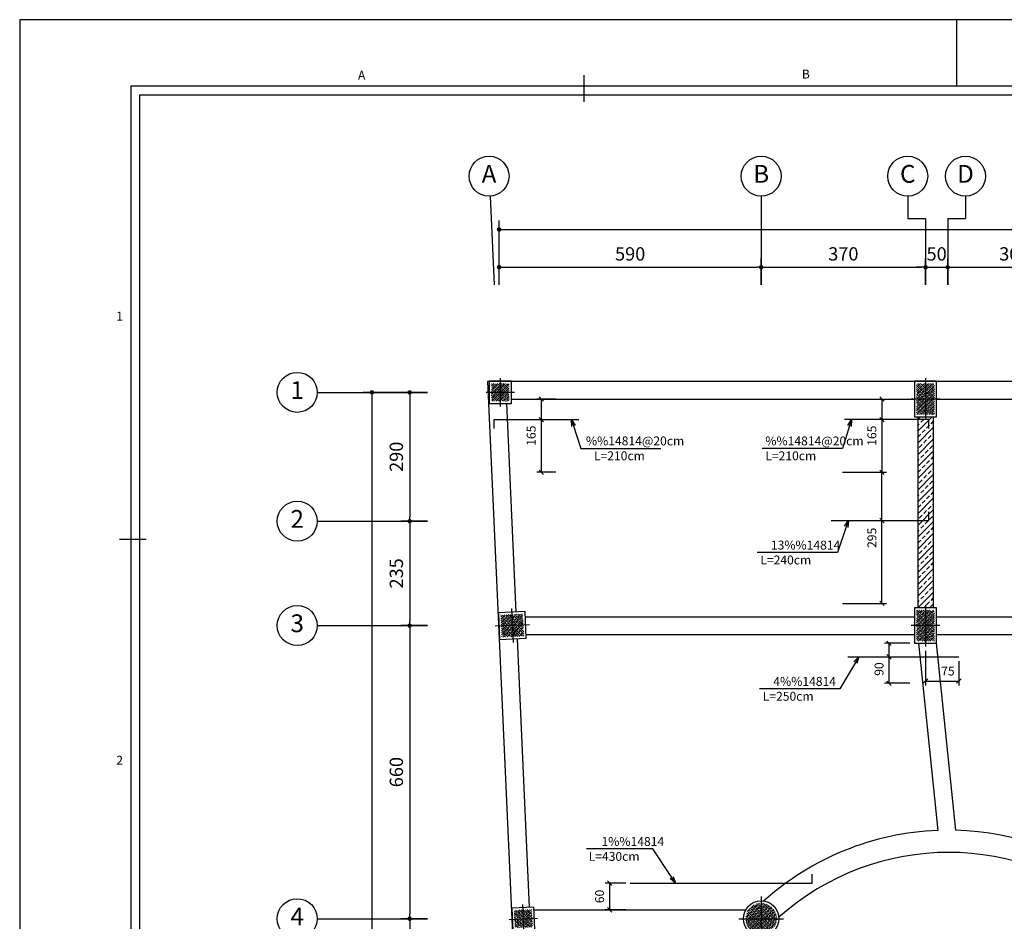
# Model space of a CAD drawing. Extents: x 756 to 929, y 141 to 329.
# Drawn here: x 756 to 778, y 244 to 264 of the extents above; entities that cross this region are included whole.
import ezdxf
from ezdxf import colors
from ezdxf.entities.mleader import LeaderData, LeaderLine
from ezdxf.enums import TextEntityAlignment as Align
from ezdxf.math import Vec2, Vec3

# ---------------------------------------------------------------- set-up
doc = ezdxf.new("R2010")
doc.units = 0
doc.header["$MEASUREMENT"] = 0
doc.header["$PDMODE"] = 33
doc.header["$PDSIZE"] = 0.3
for name, color, linetype in [('1', 1, 'Continuous'), ('2', 2, 'Continuous'), ('3', 3, 'Continuous'), ('4', 4, 'Continuous'), ('5', 5, 'Continuous'), ('6', 6, 'Continuous'), ('AXES', 1, 'Continuous'), ('DIM', 1, 'Continuous'), ('HATCH', 40, 'Continuous'), ('Text', 2, 'Continuous')]:
    doc.layers.add(name, color=color, linetype=linetype)
doc.styles.add('Axes', font='romanc.shx')
doc.styles.add('ROMANS', font='ROMANS.shx', dxfattribs={"width": 0.8})
doc.dimstyles.new('100', dxfattribs={"dimtxt": 0.2, "dimasz": 0.1, "dimexe": 0.1, "dimexo": 0.1, "dimgap": 0.1, "dimtad": 1, "dimlfac": 100, "dimzin": 12, "dimtxsty": 'ROMANS', "dimblk": 'DOT', "dimcen": 0.1, "dimclrd": 1, "dimclre": 1, "dimclrt": 2, "dimadec": 0, "dimazin": 0, "dimtfac": 1, "dimtmove": 0, "dimatfit": 3, "dimldrblk": 'DOT', "dimfxl": 0, "dimarcsym": 0})
doc.dimstyles.new('axes100', dxfattribs={"dimtxt": 0.3, "dimasz": 0.1, "dimexe": 0.2, "dimexo": 0, "dimgap": 0.15, "dimtad": 1, "dimdec": 0, "dimlfac": 100, "dimrnd": 5, "dimzin": 12, "dimdsep": 46, "dimtxsty": 'ROMANS', "dimblk": 'DOT', "dimblk1": 'DOT', "dimblk2": 'DOT', "dimsah": 1, "dimcen": -0.09, "dimclrd": 1, "dimclre": 1, "dimclrt": 2, "dimadec": 0, "dimazin": 0, "dimtfac": 1, "dimtdec": 4, "dimtix": 1, "dimtmove": 2, "dimatfit": 3, "dimldrblk": 'DOT', "dimfxl": 0, "dimtolj": 1, "dimtzin": 12, "dimarcsym": 0})

# ---------------------------------------------------------------- blocks, each defined once
blk = doc.blocks.new('KADR-N')
at = {"layer": '1'}
for p, q in [((-62.99999999999997, 57.9000000000002), (-62.99999999999997, 59.40000000000019)), ((-1.700000000000045, 57.70000000000028), (-81.39999999999995, 57.70000000000028)), ((-81.39999999999995, 57.70000000000028), (-81.39999999999995, 1.700000000000045))]:
    blk.add_line(p, q, dxfattribs=at)
blk.add_lwpolyline([(-84.1, 59.40000000000019), (-84.1, 0), (0, 0), (0, 59.40000000000019)], close=True, dxfattribs=at)
at = {"layer": '2'}
for p, q in [((-71.39999999999995, 58.15000000000019), (-71.39999999999995, 57.55000000000018)), ((-71.39999999999995, 58.15000000000019), (-71.39999999999995, 57.55000000000018)), ((-71.39999999999995, 58.15000000000019), (-71.39999999999995, 57.55000000000018)), ((-71.39999999999995, 58.15000000000019), (-71.39999999999995, 57.55000000000018)), ((-81.24999999999999, 47.70000000000028), (-81.85, 47.70000000000028)), ((-81.24999999999999, 47.70000000000028), (-81.85, 47.70000000000028)), ((-81.24999999999999, 47.70000000000028), (-81.85, 47.70000000000028)), ((-81.24999999999999, 47.70000000000028), (-81.85, 47.70000000000028))]:
    blk.add_line(p, q, dxfattribs=at)
at = {"layer": '6'}
for p, q in [((-1.5, 57.9000000000002), (-81.6, 57.9000000000002)), ((-81.6, 57.9000000000002), (-81.6, 1.5))]:
    blk.add_line(p, q, dxfattribs=at)
at = {"layer": '2', "style": 'ROMANS'}
blk.add_text('A', height=0.1999999999999999, dxfattribs=at).set_placement((-76.39999999999995, 58.15000000000019), align=Align.MIDDLE_CENTER)
for s, p in [('B', (-66.39999999999995, 58.15000000000019)), ('1', (-81.85, 52.70000000000028)), ('2', (-81.85, 42.70000000000027))]:
    blk.add_text(s, height=0.1999999999999999, dxfattribs=at).set_placement(p, align=Align.MIDDLE)
blk = doc.blocks.new('Col 80x50')
at = {"layer": 'HATCH'}
h = blk.add_hatch(dxfattribs=at)
h.set_pattern_fill('ANSI33', color=252, scale=0.25)
h.set_pattern_definition([(45, (0, -0.1500000000005457), (-0.04419417382415922, 0.04419417382415922), []), (45, (0.04419417374992918, -0.1500000000005457), (-0.04419417382415922, 0.04419417382415922), [0.03125, -0.015625])])
h.paths.add_polyline_path([(0.2000000000002728, -0.3500000000003638), (0.1999999999995907, 0.3500000000001364), (-0.2000000000000455, 0.3500000000001364), (-0.1999999999993634, -0.3500000000003638)])
at = {"layer": '1'}
for p, q in [((0, 0.4700000000000273), (0, -0.4700000000002547)), ((0.3200000000006185, -4.547473508864641e-13), (-0.319999999999709, -4.547473508864641e-13))]:
    blk.add_line(p, q, dxfattribs=at)
at = {"layer": '4'}
blk.add_lwpolyline([(0.2500000000004547, -0.4000000000000909), (0.2499999999997726, 0.4000000000000909), (-0.2500000000002274, 0.4000000000000909), (-0.2499999999995453, -0.4000000000000909)], close=True, dxfattribs=at)
blk = doc.blocks.new('Col 60x60')
at = {"layer": 'HATCH'}
h = blk.add_hatch(dxfattribs=at)
h.set_pattern_fill('ANSI33', color=252, scale=0.25)
h.set_pattern_definition([(44.99999999999999, (-1884.277245240632, -1851.878992708795), (-0.04419417382415922, 0.04419417382415922), []), (44.99999999999999, (-1884.233051066882, -1851.878992708795), (-0.04419417382415922, 0.04419417382415922), [0.03125, -0.015625])])
h.paths.add_polyline_path([(0.2499999999999545, -0.2499999999994998), (0.2499999999999545, 0.250000000000864), (-0.2500000000001819, 0.250000000000864), (-0.2500000000001819, -0.2500000000001818)])
at = {"layer": '1'}
for p, q in [((-6.821210263296962e-13, 0.384000000000924), (-6.821210263296962e-13, -0.3839999999995598)), ((0.3840000000000146, 0), (-0.3840000000002419, 0))]:
    blk.add_line(p, q, dxfattribs=at)
at = {"layer": '4'}
blk.add_lwpolyline([(0.2999999999999545, -0.2999999999994998), (0.2999999999999545, 0.300000000000864), (-0.3000000000001819, 0.300000000000864), (-0.3000000000001819, -0.2999999999994998)], close=True, dxfattribs=at)
blk = doc.blocks.new('Col D80')
at = {"layer": 'HATCH'}
h = blk.add_hatch(dxfattribs=at)
h.set_pattern_fill('ANSI33', color=252, scale=0.25)
h.set_pattern_definition([(45, (-1884.873819149866, -1850.05738414674), (-0.04419417382415922, 0.04419417382415922), []), (45, (-1884.829624976116, -1850.05738414674), (-0.04419417382415922, 0.04419417382415922), [0.03125, -0.015625])])
h.paths.add_polyline_path([(-0.3499999999999091, 0, 1), (0.3499999999999091, 0, 1)])
at = {"layer": '1'}
for p, q in [((0, 0.5), (0, -0.5)), ((-0.5, 0), (0.5, 0))]:
    blk.add_line(p, q, dxfattribs=at)
at = {"layer": '4'}
blk.add_circle((0, 0), 0.4, dxfattribs=at)
blk = doc.blocks.new('DOT')
at = {"layer": '1', "color": 0, "linetype": 'ByBlock'}
blk.add_line((-0.5, 0), (-1, 0), dxfattribs=at)
at = {"layer": '1', "color": 0, "linetype": 'ByBlock', "const_width": 0.5}
blk.add_lwpolyline([(-0.25, 0, 1), (0.25, 0, 1)], format="xyb", close=True, dxfattribs=at)
blk = doc.blocks.new('*D93')
at = {"layer": 'AXES', "color": 1, "lineweight": -2, "transparency": 16777216}
for p, q in [((1.614196245730909, 2.417975861625791), (1.614196245730909, 3.017975861625882)), ((7.514196245733274, 2.417975861625791), (7.514196245733274, 3.017975861625882)), ((1.714196245730909, 2.817975861625882), (7.414196245733274, 2.817975861625882))]:
    blk.add_line(p, q, dxfattribs=at)
at = {"layer": 'Defpoints', "color": 0, "transparency": 16777216}
for p in [(7.514196245733274, 2.817975861625882), (1.614196245730909, 2.417975861625791), (7.514196245733274, 2.417975861625791)]:
    blk.add_point(p, dxfattribs=at)
at = {"layer": 'AXES', "color": 1, "lineweight": -2, "transparency": 16777216, "xscale": 0.1, "yscale": 0.1, "zscale": 0.1, "rotation": 180}
blk.add_blockref('DOT', (1.614196245730909, 2.817975861625882), dxfattribs=at)
at = {"layer": 'AXES', "color": 1, "lineweight": -2, "transparency": 16777216, "xscale": 0.1, "yscale": 0.1, "zscale": 0.1}
blk.add_blockref('DOT', (7.514196245733274, 2.817975861625882), dxfattribs=at)
at = {"layer": 'AXES', "color": 2, "transparency": 16777216, "insert": (4.564196245732091, 3.117975861625883), "char_height": 0.3, "attachment_point": 5, "style": 'ROMANS'}
blk.add_mtext('\\A1;590', dxfattribs=at)
blk = doc.blocks.new('_Dot')
at = {"color": 0, "linetype": 'ByBlock', "lineweight": -2}
blk.add_line((-0.5, 0), (-1, 0), dxfattribs=at)
at = {"color": 0, "linetype": 'ByBlock', "const_width": 0.5}
blk.add_lwpolyline([(-0.25, 0, 1), (0.25, 0, 1)], format="xyb", close=True, dxfattribs=at)
blk = doc.blocks.new('*D94')
at = {"layer": 'AXES', "color": 1, "lineweight": -2, "transparency": 16777216}
for p, q in [((1.614196245730909, 2.417975861625791), (1.614196245730909, 3.867975861625792)), ((27.36419624573045, 2.417975861626019), (27.36419624573045, 3.867975861625792)), ((1.714196245730909, 3.667975861625791), (27.26419624573045, 3.667975861625791))]:
    blk.add_line(p, q, dxfattribs=at)
at = {"layer": 'Defpoints', "color": 0, "transparency": 16777216}
for p in [(27.36419624573045, 3.667975861625791), (1.614196245730909, 2.417975861625791), (27.36419624573045, 2.417975861626019)]:
    blk.add_point(p, dxfattribs=at)
at = {"layer": 'AXES', "color": 1, "lineweight": -2, "transparency": 16777216, "xscale": 0.1, "yscale": 0.1, "zscale": 0.1, "rotation": 180}
blk.add_blockref('DOT', (1.614196245730909, 3.667975861625791), dxfattribs=at)
at = {"layer": 'AXES', "color": 1, "lineweight": -2, "transparency": 16777216, "xscale": 0.1, "yscale": 0.1, "zscale": 0.1}
blk.add_blockref('DOT', (27.36419624573045, 3.667975861625791), dxfattribs=at)
at = {"layer": 'AXES', "color": 2, "transparency": 16777216, "insert": (14.06633910287383, 3.974820393188338), "char_height": 0.3, "attachment_point": 5, "style": 'ROMANS'}
blk.add_mtext('\\A1;2575', dxfattribs=at)
blk = doc.blocks.new('*D64')
at = {"layer": 'AXES', "color": 1, "lineweight": -2, "transparency": 16777216}
for p, q in [((1894.479541112184, 1854.008552693344), (1894.479541112184, 1854.608552693344)), ((1894.579541112184, 1854.408552693344), (1898.079541112182, 1854.408552693344)), ((1898.179541112182, 1854.008552693344), (1898.179541112182, 1854.608552693344))]:
    blk.add_line(p, q, dxfattribs=at)
at = {"layer": 'Defpoints', "color": 0, "transparency": 16777216}
for p in [(1898.179541112182, 1854.408552693344), (1894.479541112184, 1854.008552693344), (1898.179541112182, 1854.008552693344)]:
    blk.add_point(p, dxfattribs=at)
at = {"layer": 'AXES', "color": 1, "lineweight": -2, "transparency": 16777216, "xscale": 0.1, "yscale": 0.1, "zscale": 0.1, "rotation": 180}
blk.add_blockref('DOT', (1894.479541112184, 1854.408552693344), dxfattribs=at)
at = {"layer": 'AXES', "color": 1, "lineweight": -2, "transparency": 16777216, "xscale": 0.1, "yscale": 0.1, "zscale": 0.1}
blk.add_blockref('DOT', (1898.179541112182, 1854.408552693344), dxfattribs=at)
at = {"layer": 'AXES', "color": 2, "transparency": 16777216, "insert": (1896.329541112183, 1854.708552693344), "char_height": 0.3, "attachment_point": 5, "style": 'ROMANS'}
blk.add_mtext('\\A1;370', dxfattribs=at)
blk = doc.blocks.new('*D65')
at = {"layer": 'AXES', "color": 1, "lineweight": -2, "transparency": 16777216}
for p, q in [((1898.079541112182, 1854.408552693344), (1897.979541112182, 1854.408552693344)), ((1898.179541112182, 1854.008552693344), (1898.179541112182, 1854.608552693344)), ((1898.179541112182, 1854.408552693344), (1898.679541112181, 1854.408552693344)), ((1898.679541112181, 1854.008552693344), (1898.679541112181, 1854.608552693344)), ((1898.779541112181, 1854.408552693344), (1898.879541112181, 1854.408552693344))]:
    blk.add_line(p, q, dxfattribs=at)
at = {"layer": 'Defpoints', "color": 0, "transparency": 16777216}
for p in [(1898.679541112181, 1854.408552693344), (1898.179541112182, 1854.008552693344), (1898.679541112181, 1854.008552693344)]:
    blk.add_point(p, dxfattribs=at)
at = {"layer": 'AXES', "color": 1, "lineweight": -2, "transparency": 16777216, "xscale": 0.1, "yscale": 0.1, "zscale": 0.1}
blk.add_blockref('DOT', (1898.179541112182, 1854.408552693344), dxfattribs=at)
at = {"layer": 'AXES', "color": 1, "lineweight": -2, "transparency": 16777216, "xscale": 0.1, "yscale": 0.1, "zscale": 0.1, "rotation": 180}
blk.add_blockref('DOT', (1898.679541112181, 1854.408552693344), dxfattribs=at)
at = {"layer": 'AXES', "color": 2, "transparency": 16777216, "insert": (1898.429541112181, 1854.708552693344), "char_height": 0.3, "attachment_point": 5, "style": 'ROMANS'}
blk.add_mtext('\\A1;50', dxfattribs=at)
blk = doc.blocks.new('*D66')
at = {"layer": 'AXES', "color": 1, "lineweight": -2, "transparency": 16777216}
for p, q in [((1898.679541112181, 1854.008552693344), (1898.679541112181, 1854.608552693344)), ((1898.779541112181, 1854.408552693344), (1901.579541112183, 1854.408552693344)), ((1901.679541112183, 1854.008552693344), (1901.679541112183, 1854.608552693344))]:
    blk.add_line(p, q, dxfattribs=at)
at = {"layer": 'Defpoints', "color": 0, "transparency": 16777216}
for p in [(1901.679541112183, 1854.408552693344), (1898.679541112181, 1854.008552693344), (1901.679541112183, 1854.008552693344)]:
    blk.add_point(p, dxfattribs=at)
at = {"layer": 'AXES', "color": 1, "lineweight": -2, "transparency": 16777216, "xscale": 0.1, "yscale": 0.1, "zscale": 0.1, "rotation": 180}
blk.add_blockref('DOT', (1898.679541112181, 1854.408552693344), dxfattribs=at)
at = {"layer": 'AXES', "color": 1, "lineweight": -2, "transparency": 16777216, "xscale": 0.1, "yscale": 0.1, "zscale": 0.1}
blk.add_blockref('DOT', (1901.679541112183, 1854.408552693344), dxfattribs=at)
at = {"layer": 'AXES', "color": 2, "transparency": 16777216, "insert": (1900.179541112182, 1854.708552693344), "char_height": 0.3, "attachment_point": 5, "style": 'ROMANS'}
blk.add_mtext('\\A1;300', dxfattribs=at)
blk = doc.blocks.new('*D95')
at = {"layer": 'AXES', "color": 1, "lineweight": -2, "transparency": 16777216}
for p, q in [((0, 0), (-0.6000000000019092, 1.699661669299802e-16)), ((-0.4000000000019093, -0.0999999999999999), (-0.4000000000019099, -2.800000000000318)), ((0, -2.900000000000318), (-0.6000000000019099, -2.900000000000318))]:
    blk.add_line(p, q, dxfattribs=at)
at = {"layer": 'Defpoints', "color": 0, "transparency": 16777216}
for p in [(0, 0), (-0.4000000000019099, -2.900000000000318), (0, -2.900000000000318)]:
    blk.add_point(p, dxfattribs=at)
at = {"layer": 'AXES', "color": 1, "lineweight": -2, "transparency": 16777216, "xscale": 0.1, "yscale": 0.1, "zscale": 0.1}
for p, rotation in [((-0.4000000000019093, 1.133107779535005e-16), 90), ((-0.4000000000019099, -2.900000000000318), 270)]:
    blk.add_blockref('DOT', p, dxfattribs=dict(at, rotation=rotation))
at = {"layer": 'AXES', "color": 2, "transparency": 16777216, "insert": (-0.7000000000019095, -1.450000000000159), "char_height": 0.3, "attachment_point": 5, "rotation": 90, "style": 'ROMANS'}
blk.add_mtext('\\A1;290', dxfattribs=at)
blk = doc.blocks.new('*D96')
at = {"layer": 'AXES', "color": 1, "lineweight": -2, "transparency": 16777216}
for p, q in [((0, 0), (-1.450000000006813, 4.107515700814085e-16)), ((-1.250000000006813, -0.09999999999999964), (-1.250000000006821, -35.4)), ((0, -35.5), (-1.450000000006821, -35.5))]:
    blk.add_line(p, q, dxfattribs=at)
at = {"layer": 'Defpoints', "color": 0, "transparency": 16777216}
for p in [(0, 0), (-1.250000000006821, -35.5), (0, -35.5)]:
    blk.add_point(p, dxfattribs=at)
at = {"layer": 'AXES', "color": 1, "lineweight": -2, "transparency": 16777216, "xscale": 0.1, "yscale": 0.1, "zscale": 0.1}
for p, rotation in [((-1.250000000006813, 3.540961811049287e-16), 90), ((-1.250000000006821, -35.5), 270)]:
    blk.add_blockref('DOT', p, dxfattribs=dict(at, rotation=rotation))
at = {"layer": 'AXES', "color": 2, "transparency": 16777216, "insert": (-1.550000000006814, -17.75), "char_height": 0.3, "attachment_point": 5, "rotation": 90, "style": 'ROMANS'}
blk.add_mtext('\\A1;3550', dxfattribs=at)
blk = doc.blocks.new('*D97')
at = {"layer": 'AXES', "color": 1, "lineweight": -2, "transparency": 16777216}
for p, q in [((0, -2.900000000000318), (-0.600000000002819, -2.900000000000318)), ((-0.4000000000028189, -3.000000000000318), (-0.4000000000028194, -5.15)), ((0, -5.25), (-0.6000000000028194, -5.25))]:
    blk.add_line(p, q, dxfattribs=at)
at = {"layer": 'Defpoints', "color": 0, "transparency": 16777216}
for p in [(0, -2.900000000000318), (-0.4000000000028194, -5.25), (0, -5.25)]:
    blk.add_point(p, dxfattribs=at)
at = {"layer": 'AXES', "color": 1, "lineweight": -2, "transparency": 16777216, "xscale": 0.1, "yscale": 0.1, "zscale": 0.1}
for p, rotation in [((-0.4000000000028189, -2.900000000000318), 90), ((-0.4000000000028194, -5.25), 270)]:
    blk.add_blockref('DOT', p, dxfattribs=dict(at, rotation=rotation))
at = {"layer": 'AXES', "color": 2, "transparency": 16777216, "insert": (-0.7000000000028186, -4.075000000000159), "char_height": 0.3, "attachment_point": 5, "rotation": 90, "style": 'ROMANS'}
blk.add_mtext('\\A1;235', dxfattribs=at)
blk = doc.blocks.new('*D73')
at = {"layer": 'AXES', "color": 1, "lineweight": -2, "transparency": 16777216}
for p, q in [((1886.965344866451, 1846.340576831718), (1886.365344866449, 1846.340576831718)), ((1886.565344866449, 1846.240576831718), (1886.565344866449, 1839.840576831718)), ((1886.965344866451, 1839.740576831718), (1886.365344866449, 1839.740576831718))]:
    blk.add_line(p, q, dxfattribs=at)
at = {"layer": 'Defpoints', "color": 0, "transparency": 16777216}
for p in [(1886.965344866451, 1846.340576831718), (1886.565344866449, 1839.740576831718), (1886.965344866451, 1839.740576831718)]:
    blk.add_point(p, dxfattribs=at)
at = {"layer": 'AXES', "color": 1, "lineweight": -2, "transparency": 16777216, "xscale": 0.1, "yscale": 0.1, "zscale": 0.1}
for p, rotation in [((1886.565344866449, 1846.340576831718), 90), ((1886.565344866449, 1839.740576831718), 270)]:
    blk.add_blockref('DOT', p, dxfattribs=dict(at, rotation=rotation))
at = {"layer": 'AXES', "color": 2, "transparency": 16777216, "insert": (1886.265344866448, 1843.040576831719), "char_height": 0.3, "attachment_point": 5, "rotation": 90, "style": 'ROMANS'}
blk.add_mtext('\\A1;660', dxfattribs=at)
blk = doc.blocks.new('*D74')
at = {"layer": 'AXES', "color": 1, "lineweight": -2, "transparency": 16777216}
for p, q in [((1886.965344866451, 1839.740576831718), (1886.365344866449, 1839.740576831718)), ((1886.565344866449, 1839.640576831719), (1886.565344866449, 1837.990576831718)), ((1886.965344866451, 1837.890576831718), (1886.365344866449, 1837.890576831718))]:
    blk.add_line(p, q, dxfattribs=at)
at = {"layer": 'Defpoints', "color": 0, "transparency": 16777216}
for p in [(1886.965344866451, 1839.740576831718), (1886.565344866449, 1837.890576831718), (1886.965344866451, 1837.890576831718)]:
    blk.add_point(p, dxfattribs=at)
at = {"layer": 'AXES', "color": 1, "lineweight": -2, "transparency": 16777216, "xscale": 0.1, "yscale": 0.1, "zscale": 0.1}
for p, rotation in [((1886.565344866449, 1839.740576831718), 90), ((1886.565344866449, 1837.890576831718), 270)]:
    blk.add_blockref('DOT', p, dxfattribs=dict(at, rotation=rotation))
at = {"layer": 'AXES', "color": 2, "transparency": 16777216, "insert": (1886.265344866448, 1838.815576831719), "char_height": 0.3, "attachment_point": 5, "rotation": 90, "style": 'ROMANS'}
blk.add_mtext('\\A1;185', dxfattribs=at)
blk = doc.blocks.new('Col 50x50')
at = {"layer": 'HATCH'}
h = blk.add_hatch(dxfattribs=at)
h.set_pattern_fill('ANSI33', color=252, scale=0.25)
h.set_pattern_definition([(45, (0, 0), (-0.04419417382415922, 0.04419417382415922), []), (45, (0.04419417375, 0), (-0.04419417382415922, 0.04419417382415922), [0.03125, -0.015625])])
h.paths.add_polyline_path([(0.2000000000002728, -0.1999999999997044), (0.2000000000002728, 0.2000000000007276), (-0.1999999999993634, 0.2000000000007276), (-0.1999999999993634, -0.1999999999997044)])
at = {"layer": '1'}
for p, q in [((0, 0.3200000000007321), (0, -0.319999999999709)), ((0.3200000000006185, 0), (-0.319999999999709, 0))]:
    blk.add_line(p, q, dxfattribs=at)
at = {"layer": '4'}
blk.add_lwpolyline([(0.2500000000004547, -0.2499999999996589), (0.2500000000004547, 0.2500000000006821), (-0.2499999999995453, 0.2500000000006821), (-0.2499999999995453, -0.2499999999996589)], close=True, dxfattribs=at)
blk = doc.blocks.new('_Oblique')
at = {"color": 0, "linetype": 'ByBlock', "lineweight": -2}
blk.add_line((-0.5, -0.5), (0.5, 0.5), dxfattribs=at)
blk = doc.blocks.new('*D495')
at = {"layer": 'Defpoints', "color": 0, "linetype": 'Continuous', "transparency": 16777216}
for p in [(774.2821358204627, 254.2643598019529), (775.2675416558004, 254.2643598019529), (774.2821358204626, 251.3143598019535)]:
    blk.add_point(p, dxfattribs=at)
at = {"layer": 'DIM', "color": 1, "linetype": 'Continuous', "lineweight": -2, "transparency": 16777216}
for p, q in [((774.3821358204627, 254.2643598019529), (775.3675416558004, 254.2643598019529)), ((775.2675416558004, 251.3143598019535), (775.2675416558004, 254.2643598019529)), ((774.3821358204626, 251.3143598019535), (775.3675416558004, 251.3143598019535))]:
    blk.add_line(p, q, dxfattribs=at)
at = {"layer": 'DIM', "color": 1, "linetype": 'Continuous', "lineweight": -2, "transparency": 16777216, "xscale": 0.1, "yscale": 0.1, "zscale": 0.1}
for p, rotation in [((775.2675416558004, 254.2643598019529), 90), ((775.2675416558004, 251.3143598019535), 270)]:
    blk.add_blockref('_Oblique', p, dxfattribs=dict(at, rotation=rotation))
at = {"layer": 'DIM', "color": 2, "linetype": 'Continuous', "transparency": 16777216, "insert": (775.0675416558004, 252.7893598019533), "char_height": 0.2, "attachment_point": 5, "rotation": 90, "style": 'ROMANS'}
blk.add_mtext('295', dxfattribs=at)
blk = doc.blocks.new('*D498')
at = {"layer": 'Defpoints', "color": 0, "linetype": 'Continuous', "transparency": 16777216}
for p in [(775.4290895440001, 250.4143598019537), (775.999117145795, 250.4143598019537), (775.9967830730886, 249.5143598019537)]:
    blk.add_point(p, dxfattribs=at)
at = {"layer": 'DIM', "color": 1, "linetype": 'Continuous', "lineweight": -2, "transparency": 16777216}
for p, q in [((775.899117145795, 250.4143598019537), (775.3290895440001, 250.4143598019537)), ((775.4290895440001, 249.5143598019537), (775.4290895440001, 250.4143598019537)), ((775.8967830730886, 249.5143598019537), (775.3290895440001, 249.5143598019537))]:
    blk.add_line(p, q, dxfattribs=at)
at = {"layer": 'DIM', "color": 1, "linetype": 'Continuous', "lineweight": -2, "transparency": 16777216, "xscale": 0.1, "yscale": 0.1, "zscale": 0.1}
for p, rotation in [((775.4290895440001, 250.4143598019537), 90), ((775.4290895440001, 249.5143598019537), 270)]:
    blk.add_blockref('_Oblique', p, dxfattribs=dict(at, rotation=rotation))
at = {"layer": 'DIM', "color": 2, "linetype": 'Continuous', "transparency": 16777216, "insert": (775.229089544, 249.83483599243), "char_height": 0.2, "attachment_point": 5, "rotation": 90, "style": 'ROMANS'}
blk.add_mtext('90', dxfattribs=at)
blk = doc.blocks.new('*D539')
at = {"layer": 'Defpoints', "color": 0, "linetype": 'Continuous', "transparency": 16777216}
for p in [(769.599117145795, 245.0143598019537), (769.1370489450766, 244.4143598019528), (769.599117145795, 244.4143598019528)]:
    blk.add_point(p, dxfattribs=at)
at = {"layer": 'DIM', "color": 1, "linetype": 'Continuous', "lineweight": -2, "transparency": 16777216}
for p, q in [((769.499117145795, 245.0143598019537), (769.0370489450765, 245.0143598019537)), ((769.1370489450766, 245.0143598019537), (769.1370489450766, 244.4143598019528)), ((769.499117145795, 244.4143598019528), (769.0370489450765, 244.4143598019528))]:
    blk.add_line(p, q, dxfattribs=at)
at = {"layer": 'DIM', "color": 1, "linetype": 'Continuous', "lineweight": -2, "transparency": 16777216, "xscale": 0.1, "yscale": 0.1, "zscale": 0.1}
for p, rotation in [((769.1370489450766, 245.0143598019537), 90), ((769.1370489450766, 244.4143598019528), 270)]:
    blk.add_blockref('_Oblique', p, dxfattribs=dict(at, rotation=rotation))
at = {"layer": 'DIM', "color": 2, "linetype": 'Continuous', "transparency": 16777216, "insert": (768.9370489450765, 244.7143598019534), "char_height": 0.2, "attachment_point": 5, "rotation": 90, "style": 'ROMANS'}
blk.add_mtext('60', dxfattribs=at)
blk = doc.blocks.new('*D504')
at = {"layer": 'Defpoints', "color": 0, "linetype": 'Continuous', "transparency": 16777216}
for p in [(768.0233879357986, 255.9143598019535), (767.5975147662945, 254.2643598019536), (768.0233879357986, 254.2643598019536)]:
    blk.add_point(p, dxfattribs=at)
at = {"layer": 'DIM', "color": 1, "linetype": 'Continuous', "lineweight": -2, "transparency": 16777216}
for p, q in [((767.9233879357986, 255.9143598019535), (767.4975147662944, 255.9143598019535)), ((767.5975147662945, 255.9143598019535), (767.5975147662945, 254.2643598019536)), ((767.9233879357986, 254.2643598019536), (767.4975147662944, 254.2643598019536))]:
    blk.add_line(p, q, dxfattribs=at)
at = {"layer": 'DIM', "color": 1, "linetype": 'Continuous', "lineweight": -2, "transparency": 16777216, "xscale": 0.1, "yscale": 0.1, "zscale": 0.1}
for p, rotation in [((767.5975147662945, 255.9143598019535), 90), ((767.5975147662945, 254.2643598019536), 270)]:
    blk.add_blockref('_Oblique', p, dxfattribs=dict(at, rotation=rotation))
at = {"layer": 'DIM', "color": 2, "linetype": 'Continuous', "transparency": 16777216, "insert": (767.3975147662944, 255.0893598019537), "char_height": 0.2, "attachment_point": 5, "rotation": 90, "style": 'ROMANS'}
blk.add_mtext('165', dxfattribs=at)
blk = doc.blocks.new('_Open30')
at = {"color": 0, "linetype": 'ByBlock', "lineweight": -2}
for p, q in [((-1, 0.26794919), (0, 0)), ((0, 0), (-1, -0.26794919)), ((0, 0), (-1, 0))]:
    blk.add_line(p, q, dxfattribs=at)
blk = doc.blocks.new('*D511')
at = {"layer": 'Defpoints', "color": 0, "linetype": 'Continuous', "transparency": 16777216}
for p in [(774.8416684862963, 255.9143598019529), (774.8416684862963, 254.2643598019529), (775.2675416558004, 254.2643598019529)]:
    blk.add_point(p, dxfattribs=at)
at = {"layer": 'DIM', "color": 1, "linetype": 'Continuous', "lineweight": -2, "transparency": 16777216}
for p, q in [((774.9416684862963, 255.9143598019529), (775.3675416558004, 255.9143598019529)), ((775.2675416558004, 255.9143598019529), (775.2675416558004, 254.2643598019529)), ((774.9416684862963, 254.2643598019529), (775.3675416558004, 254.2643598019529))]:
    blk.add_line(p, q, dxfattribs=at)
at = {"layer": 'DIM', "color": 1, "linetype": 'Continuous', "lineweight": -2, "transparency": 16777216, "xscale": 0.1, "yscale": 0.1, "zscale": 0.1}
for p, rotation in [((775.2675416558004, 255.9143598019529), 90), ((775.2675416558004, 254.2643598019529), 270)]:
    blk.add_blockref('_Oblique', p, dxfattribs=dict(at, rotation=rotation))
at = {"layer": 'DIM', "color": 2, "linetype": 'Continuous', "transparency": 16777216, "insert": (775.0675416558004, 255.089359801953), "char_height": 0.2, "attachment_point": 5, "rotation": 90, "style": 'ROMANS'}
blk.add_mtext('165', dxfattribs=at)
blk = doc.blocks.new('*D558')
at = {"layer": 'Defpoints', "color": 0, "linetype": 'Continuous', "transparency": 16777216}
for p in [(776.2491171457946, 250.3443598019535), (776.999117145795, 250.1096044771027), (776.999117145795, 249.5653430475904)]:
    blk.add_point(p, dxfattribs=at)
at = {"layer": 'DIM', "color": 1, "linetype": 'Continuous', "lineweight": -2, "transparency": 16777216}
for p, q in [((776.2491171457946, 250.2443598019536), (776.2491171457946, 249.4653430475904)), ((776.999117145795, 250.0096044771027), (776.999117145795, 249.4653430475904)), ((776.2491171457946, 249.5653430475904), (776.999117145795, 249.5653430475904))]:
    blk.add_line(p, q, dxfattribs=at)
at = {"layer": 'DIM', "color": 1, "linetype": 'Continuous', "lineweight": -2, "transparency": 16777216, "xscale": 0.1, "yscale": 0.1, "zscale": 0.1, "rotation": 180}
blk.add_blockref('_Oblique', (776.2491171457946, 249.5653430475904), dxfattribs=at)
at = {"layer": 'DIM', "color": 1, "linetype": 'Continuous', "lineweight": -2, "transparency": 16777216, "xscale": 0.1, "yscale": 0.1, "zscale": 0.1}
blk.add_blockref('_Oblique', (776.999117145795, 249.5653430475904), dxfattribs=at)
at = {"layer": 'DIM', "color": 2, "linetype": 'Continuous', "transparency": 16777216, "insert": (776.7536409553186, 249.7653430475904), "char_height": 0.2, "attachment_point": 5, "style": 'ROMANS'}
blk.add_mtext('75', dxfattribs=at)
blk = doc.blocks.new('Fondation Axe')
at = {"layer": 'AXES', "color": 1, "linetype": 'ByBlock'}
for p, q in [((1.408853705685033, 4.417975861626019), (1.501811452163111, 2.417975861625791)), ((7.514196245733729, 4.417975861625791), (7.514196245733274, 2.417975861625791)), ((10.81419624573164, 4.417975861625791), (10.81419624573164, 3.917975861625791)), ((12.11419624573045, 4.417975861625791), (12.11419624573045, 3.917975861625791)), ((10.81419624573164, 3.917975861625791), (11.21419624573127, 3.917975861625791)), ((11.21419624573127, 3.917975861625791), (11.21419624573082, 2.417975861625791)), ((11.71419624573082, 3.917975861625791), (11.71419624573036, 2.417975861625791)), ((11.71419624573082, 3.917975861625791), (12.11419624573045, 3.917975861625791)), ((-2.48168966713547, 0), (0, 0)), ((-2.48168966713547, -2.900000000000318), (0, -2.900000000000318)), ((-2.48168966713547, -5.25), (0, -5.25)), ((-2.48168966713547, -11.84999999999991), (0, -11.84999999999991))]:
    blk.add_line(p, q, dxfattribs=at)
for centre in [(1.387960767909135, 4.867490583466179), (7.514196245733729, 4.867975861625837), (10.81419624573164, 4.867975861625837), (12.11419624573045, 4.867975861625837), (-2.931689667135743, 0), (-2.931689667135743, -2.900000000000318), (-2.931689667135743, -5.25), (-2.931689667135743, -11.84999999999991)]:
    blk.add_circle(centre, 0.45, dxfattribs=at)
at = {"layer": 'AXES', "color": 2, "linetype": 'ByBlock', "style": 'Axes'}
for s, p in [('A', (1.387960767909135, 4.867490583466179)), ('B', (7.514196245733729, 4.867975861625837)), ('C', (10.81419624573164, 4.867975861625837)), ('D', (12.11419624573045, 4.867975861625837)), ('1', (-2.931689667135743, 0)), ('2', (-2.931689667135743, -2.900000000000318)), ('3', (-2.931689667135743, -5.25)), ('4', (-2.931689667135743, -11.84999999999991))]:
    blk.add_text(s, height=0.4, dxfattribs=at).set_placement(p, align=Align.MIDDLE)
at = {"layer": 'AXES'}
dim = blk.add_linear_dim(base=(27.36419624573045, 3.667975861625791), p1=(1.614196245730909, 2.417975861625791), p2=(27.36419624573045, 2.417975861626019), dimstyle='axes100', dxfattribs=at)
dim.commit()
dim.dimension.update_dxf_attribs({"geometry": '*D94', "text_midpoint": (14.06633910287383, 3.974820393188338), "dimtype": 160})
dim = blk.add_linear_dim(base=(7.514196245733274, 2.817975861625882), p1=(1.614196245730909, 2.417975861625791), p2=(7.514196245733274, 2.417975861625791), dimstyle='axes100', dxfattribs=at)
dim.commit()
dim.dimension.update_dxf_attribs({"geometry": '*D93', "text_midpoint": (4.564196245732091, 3.117975861625883)})
for base, p1, p2, picture, middle in [((11.21419624573082, 2.817975861625882), (7.514196245733274, 2.417975861625791), (11.21419624573082, 2.417975861625791), '*D64', (9.364196245732046, 3.117975861625837)), ((11.71419624573036, 2.817975861625882), (11.21419624573082, 2.417975861625791), (11.71419624573036, 2.417975861625791), '*D65', (11.46419624573059, 3.117975861625837)), ((14.71419624573218, 2.817975861625882), (11.71419624573036, 2.417975861625791), (14.71419624573218, 2.417975861625791), '*D66', (13.21419624573127, 3.117975861625837))]:
    dim = blk.add_linear_dim(base=base, p1=p1, p2=p2, dimstyle='axes100', dxfattribs=at)
    dim.commit()
    dim.dimension.update_dxf_attribs({"geometry": picture, "text_midpoint": middle, "insert": (-1886.965344866451, -1851.590576831718)})
for base, p1, p2, picture, middle in [((-1.250000000006821, -35.5), (0, 0), (0, -35.5), '*D96', (-1.550000000006814, -17.75)), ((-0.4000000000019099, -2.900000000000318), (0, 0), (0, -2.900000000000318), '*D95', (-0.7000000000019095, -1.450000000000159)), ((-0.4000000000028194, -5.25), (0, -2.900000000000318), (0, -5.25), '*D97', (-0.7000000000028186, -4.075000000000159))]:
    dim = blk.add_linear_dim(base=base, p1=p1, p2=p2, angle=269.9999999999739, dimstyle='axes100', dxfattribs=at)
    dim.commit()
    dim.dimension.update_dxf_attribs({"geometry": picture, "text_midpoint": middle})
for base, p1, p2, picture, middle in [((-0.4000000000019099, -11.84999999999991), (0, -5.25), (0, -11.84999999999991), '*D73', (-0.7000000000023192, -8.549999999999727)), ((-0.4000000000019099, -13.70000000000005), (0, -11.84999999999991), (0, -13.70000000000005), '*D74', (-0.7000000000023192, -12.77499999999986))]:
    dim = blk.add_linear_dim(base=base, p1=p1, p2=p2, angle=269.9999999999739, dimstyle='axes100', dxfattribs=at)
    dim.commit()
    dim.dimension.update_dxf_attribs({"geometry": picture, "text_midpoint": middle, "insert": (-1886.965344866451, -1851.590576831718)})

msp = doc.modelspace()

# ---------------------------------------------------------------- hatches: boundary and pattern name
at = {"layer": 'HATCH'}
h = msp.add_hatch(dxfattribs=at)
h.set_pattern_fill('ANSI33', color=252, scale=0.75)
h.set_pattern_definition([(45, (-1085.913360593891, -1595.660817340865), (-0.1325825214724776, 0.1325825214724777), []), (45, (-1085.78077807264, -1595.660817340865), (-0.1325825214724776, 0.1325825214724777), [0.09375, -0.046875])])
h.paths.add_polyline_path([(776.4241171457963, 255.5143598019532), (776.0741171457964, 255.5143598019532), (776.0741171457964, 251.2143598019539), (776.4241171457963, 251.2143598019539)])

# ---------------------------------------------------------------- linework, layer by layer
at = {"layer": '3'}
for p, q in [((766.9246191391042, 255.9143598019526), (775.9991171457962, 255.9143598019601)), ((776.4991171457962, 255.9143598019533), (779.4991171457962, 255.9143598019535)), ((767.0322364860401, 251.1185594672225), (766.8205167977871, 255.8143598019524)), ((767.2348833687638, 251.0143598019534), (775.9991171457946, 251.0143598019534)), ((776.4991171457946, 251.0143598019534), (779.4991171457953, 251.0143598019534)), ((767.255172532042, 250.6143598019533), (775.9991171457948, 250.6143598019533)), ((776.4991171457948, 250.6143598019533), (779.4991171457953, 250.6143598019533)), ((767.4346105245809, 244.4143598019526), (772.2027069842791, 244.414359801953))]:
    msp.add_line(p, q, dxfattribs=at)
at = {"layer": '3', "linetype": 'Continuous'}
for p, q in [((776.0892354877873, 250.4143598019537), (776.5228412372508, 246.2020567679545)), ((776.4913491467782, 250.4143598019537), (776.9246209037519, 246.2053013687935))]:
    msp.add_line(p, q, dxfattribs=at)
at = {"layer": '3'}
for points in [[(784.5491171457882, 220.3143598019529), (768.0206999836678, 220.3143598019529), (766.3975669213996, 256.3143598019527), (784.7991171457966, 256.314359801954)], [(767.3319614055265, 244.4708622744697), (767.0592612491774, 250.5191683910646)]]:
    msp.add_lwpolyline(points, dxfattribs=at)
at = {"layer": '3', "linetype": 'Continuous'}
for radius, start, end in [(6.2427560437577, 92.30682398863514, 131.9056849142238), (6.2427560437577, 51.29449227410284, 88.61854834226062), (5.7427560437577, 48.21903395626666, 131.7809660437137)]:
    msp.add_arc((776.7741171457924, 239.9643598019533), radius, start, end, dxfattribs=at)
at = {"layer": '4'}
for p, q in [((776.0741171457964, 255.5143598019532), (776.0741171457964, 251.2143598019539)), ((776.4241171457963, 255.5143598019532), (776.4241171457963, 251.2143598019539))]:
    msp.add_line(p, q, dxfattribs=at)
at = {"layer": '5'}
msp.add_line((774.4991171457949, 250.1096044771026), (776.999117145795, 250.1096044771027), dxfattribs=at)
at = {"layer": '5', "linetype": 'Continuous'}
for points in [[(766.5409392762986, 255.2523901318964), (766.5409392762986, 255.4523901318964), (768.4409392762985, 255.4523901318964)], [(776.3241171457963, 255.2523901318958), (776.3241171457963, 255.4523901318958), (774.4241171457963, 255.4523901318958)], [(774.1241171457959, 253.1786472107786), (776.324117145796, 253.1786472107786), (776.324117145796, 253.3786472107786)], [(769.599117145795, 245.0143598019537), (773.6991171457951, 245.0143598019538), (773.6991171457951, 245.2143598019538)]]:
    msp.add_lwpolyline(points, dxfattribs=at)
at = {"layer": 'DIM', "linetype": 'Continuous'}
for p, q in [((767.5475147662945, 255.5023901318964), (767.6475147662944, 255.4023901318964)), ((775.2175416558005, 255.5023901318958), (775.3175416558004, 255.4023901318957)), ((775.2175416558003, 253.2286472107787), (775.3175416558003, 253.1286472107787)), ((775.3790895440002, 250.1596044771027), (775.4790895440001, 250.0596044771027))]:
    msp.add_line(p, q, dxfattribs=at)

# ---------------------------------------------------------------- block references
at = {"rotation": 2.581548157172853}
msp.add_blockref('Col 60x60', (766.9458503549154, 250.8143598019533), dxfattribs=at)
at = {"layer": '3'}
msp.add_blockref('KADR-N', (839.9545986485333, 205.0556732290543), dxfattribs=at)
at = {"layer": '3', "linetype": 'Continuous'}
msp.add_blockref('Col 50x50', (766.6746191391037, 256.064359801952), dxfattribs=at)
at = {"layer": '3', "linetype": 'Continuous', "rotation": 92.5815481571801}
msp.add_blockref('Col 50x50', (767.1933739544615, 244.2143598019525), dxfattribs=at)
at = {"layer": '5'}
msp.add_blockref('Fondation Axe', (765.0349209000651, 256.0643598019531), dxfattribs=at)
at = {"layer": 'HATCH', "color": 252}
for name, p in [('Col 80x50', (776.2491171457959, 255.9143598019533)), ('Col 80x50', (776.2491171457946, 250.8143598019538)), ('Col D80', (772.5491171457932, 244.2143598019534))]:
    msp.add_blockref(name, p, dxfattribs=at)

# ---------------------------------------------------------------- texts
at = {"layer": 'Text', "color": 2, "style": 'ROMANS'}
msp.add_text('%%14814@20cm', height=0.2, rotation=359.9999999999931, dxfattribs=at).set_placement((768.603705190925, 254.8713086359416))
for s, p in [('%%14814@20cm', (772.6423036121223, 254.8713086359408)), ('L=210cm', (768.7844400434434, 254.5359240791496)), ('L=210cm', (772.6425211405563, 254.535924079149)), ('13%%14814', (772.7678984907513, 252.5262338424208)), ('L=240cm', (772.5298756480704, 252.1908492856289)), ('4%%14814', (772.8221166060982, 249.4571911087447)), ('L=250cm', (772.5840937634173, 249.1218065519528)), ('1%%14814', (768.9541388978425, 245.8525711283078)), ('L=430cm', (768.6646422293454, 245.517186571516))]:
    msp.add_text(s, height=0.2, dxfattribs=at).set_placement(p)

# ---------------------------------------------------------------- dimensions: what is measured, and where the dimension line sits
at = {"layer": 'DIM', "linetype": 'Continuous'}
for base, p1, p2, picture, middle in [((767.5975147662945, 254.2643598019536), (768.0233879357986, 255.9143598019535), (768.0233879357986, 254.2643598019536), '*D504', (767.3975147662944, 255.0893598019537)), ((775.2675416558004, 254.2643598019529), (774.8416684862963, 255.9143598019529), (774.8416684862963, 254.2643598019529), '*D511', (775.0675416558004, 255.089359801953)), ((775.2675416558004, 254.2643598019529), (774.2821358204626, 251.3143598019535), (774.2821358204627, 254.2643598019529), '*D495', (775.0675416558004, 252.7893598019533)), ((769.1370489450766, 244.4143598019528), (769.599117145795, 245.0143598019537), (769.599117145795, 244.4143598019528), '*D539', (768.9370489450765, 244.7143598019534))]:
    dim = msp.add_linear_dim(base=base, p1=p1, p2=p2, angle=90, dimstyle='100', override={"dimblk1": 'Oblique', "dimblk2": 'Oblique', "dimsah": 1}, dxfattribs=at)
    dim.commit()
    dim.dimension.update_dxf_attribs({"geometry": picture, "text_midpoint": middle})
dim = msp.add_linear_dim(base=(775.4290895440001, 250.4143598019537), p1=(775.9967830730886, 249.5143598019537), p2=(775.999117145795, 250.4143598019537), angle=90, dimstyle='100', override={"dimblk1": 'Oblique', "dimblk2": 'Oblique', "dimsah": 1, "dimtmove": 2}, dxfattribs=at)
dim.commit()
dim.dimension.update_dxf_attribs({"geometry": '*D498', "text_midpoint": (775.229089544, 249.83483599243), "dimtype": 160})
dim = msp.add_linear_dim(base=(776.999117145795, 249.5653430475904), p1=(776.2491171457946, 250.3443598019535), p2=(776.999117145795, 250.1096044771027), dimstyle='100', override={"dimblk1": 'Oblique', "dimblk2": 'Oblique', "dimsah": 1, "dimtmove": 2}, dxfattribs=at)
dim.commit()
dim.dimension.update_dxf_attribs({"geometry": '*D558', "text_midpoint": (776.7536409553186, 249.7653430475904), "dimtype": 160})

# ---------------------------------------------------------------- leaders
at = {"layer": '1'}
ml = msp.add_multileader_mtext('Standard', dxfattribs=at)
ml.set_content('', color=2, style='ROMANS')
ml.set_leader_properties(color=1, linetype='Continuous')
ml.set_arrow_properties(name='OPEN30')
ml.build(insert=Vec2(0, 0))
ml.multileader.update_dxf_attribs({"text_left_attachment_type": 5, "text_right_attachment_type": 5, "dogleg_length": 1.834383724069903, "arrow_head_size": 0.15})
ctx = ml.context
ctx.base_point, ctx.char_height, ctx.arrow_head_size, ctx.landing_gap_size, ctx.plane_origin = Vec3(770.2926197479172, 254.8036163575456), 0.2, 0.15, 0, Vec3(768.5818070139364, 256.359628956822)
ctx.left_attachment, ctx.right_attachment = 5, 5
notes = []
notes.append((ctx, [(1, (1, 1, 0), (768.4874832579432, 254.8036163575456), (1, 0), 1.805136489974097, [(3, [(768.2809070756858, 255.4523901318964)], 0, [])])]))
ctx.mtext.insert, ctx.mtext.flow_direction = Vec3(770.2926197479172, 255.0036163575456), 5
ml = msp.add_multileader_mtext('Standard', dxfattribs=at)
ml.set_content('', color=2, style='ROMANS')
ml.set_leader_properties(color=1, linetype='Continuous')
ml.set_arrow_properties(name='OPEN30')
ml.build(insert=Vec2(0, 0))
ml.multileader.update_dxf_attribs({"text_left_attachment_type": 5, "text_right_attachment_type": 5, "dogleg_length": 1.834383724069903, "arrow_head_size": 0.15})
ctx = ml.context
ctx.base_point, ctx.char_height, ctx.arrow_head_size, ctx.landing_gap_size, ctx.plane_origin = Vec3(772.5724366741777, 254.803616357545), 0.2, 0.15, 0, Vec3(774.2832494081584, 256.3596289568213)
ctx.left_attachment, ctx.right_attachment, ctx.text_align_type = 5, 5, 2
notes.append((ctx, [(1, (1, 1, 0), (774.3775731641517, 254.803616357545), (-1, 0), 1.805136489974097, [(3, [(774.584149346409, 255.4523901318958)], 0, [])])]))
ctx.mtext.insert, ctx.mtext.alignment, ctx.mtext.flow_direction = Vec3(772.5724366741777, 255.003616357545), 3, 5
ml = msp.add_multileader_mtext('Standard', dxfattribs=at)
ml.set_content('', color=2, style='ROMANS')
ml.set_leader_properties(color=1, linetype='Continuous')
ml.set_arrow_properties(name='OPEN30')
ml.build(insert=Vec2(0, 0))
ml.multileader.update_dxf_attribs({"text_left_attachment_type": 5, "text_right_attachment_type": 5, "dogleg_length": 1.834383724069903, "arrow_head_size": 0.15})
ctx = ml.context
ctx.base_point, ctx.char_height, ctx.arrow_head_size, ctx.landing_gap_size, ctx.plane_origin = Vec3(772.4597911816918, 252.4585415640249), 0.2, 0.15, 0, Vec3(774.1706039156726, 254.0145541633013)
ctx.left_attachment, ctx.right_attachment, ctx.text_align_type = 5, 5, 2
notes.append((ctx, [(1, (1, 1, 0), (774.2649276716659, 252.4585415640249), (-1, 0), 1.805136489974097, [(3, [(774.5140021016985, 253.1786472107786)], 0, [])])]))
ctx.mtext.insert, ctx.mtext.alignment, ctx.mtext.flow_direction = Vec3(772.4597911816918, 252.6585415640249), 3, 5
ml = msp.add_multileader_mtext('Standard', dxfattribs=at)
ml.set_content('', color=2, style='ROMANS')
ml.set_leader_properties(color=1, linetype='Continuous')
ml.set_arrow_properties(name='OPEN30')
ml.build(insert=Vec2(0, 0))
ml.multileader.update_dxf_attribs({"text_left_attachment_type": 5, "text_right_attachment_type": 5, "dogleg_length": 1.834383724069903, "arrow_head_size": 0.15})
ctx = ml.context
ctx.base_point, ctx.char_height, ctx.arrow_head_size, ctx.landing_gap_size, ctx.plane_origin = Vec3(772.5140092970387, 249.3894988303488), 0.2, 0.15, 0, Vec3(774.4040250168329, 250.9455114296252)
ctx.left_attachment, ctx.right_attachment, ctx.text_align_type = 5, 5, 2
notes.append((ctx, [(1, (1, 1, 0), (774.3191457870128, 249.3894988303488), (-1, 0), 1.805136489974097, [(3, [(774.7474232028587, 250.1096044771026)], 0, [])])]))
ctx.mtext.insert, ctx.mtext.alignment, ctx.mtext.flow_direction = Vec3(772.5140092970387, 249.5894988303488), 3, 5
ml = msp.add_multileader_mtext('Standard', dxfattribs=at)
ml.set_content('', color=2, style='ROMANS')
ml.set_leader_properties(color=1, linetype='Continuous')
ml.set_arrow_properties(name='OPEN30')
ml.build(insert=Vec2(0, 0))
ml.multileader.update_dxf_attribs({"text_left_attachment_type": 5, "text_right_attachment_type": 5, "dogleg_length": 1.834383724069903, "arrow_head_size": 0.15})
ctx = ml.context
ctx.base_point, ctx.char_height, ctx.arrow_head_size, ctx.landing_gap_size, ctx.plane_origin = Vec3(768.6184295997245, 245.784878849912), 0.2, 0.15, 0, Vec3(770.278272826, 247.2146117404282)
ctx.left_attachment, ctx.right_attachment, ctx.text_align_type = 5, 5, 2
notes.append((ctx, [(1, (1, 1, 0), (770.1132355306092, 245.784878849912), (-1, 0), 1.494805930884718, [(3, [(770.617396522928, 245.0143598019537)], 0, [])])]))
ctx.mtext.insert, ctx.mtext.alignment, ctx.mtext.flow_direction = Vec3(768.6184295997245, 245.984878849912), 3, 5
for ctx, leaders in notes:
    for number, flags, end, landing, length, lines in leaders:
        leader = LeaderData()
        leader.index, (leader.has_last_leader_line, leader.has_dogleg_vector, leader.attachment_direction) = number, flags
        leader.last_leader_point, leader.dogleg_vector, leader.dogleg_length = Vec3(end), Vec3(landing), length
        for number, points, colour, breaks in lines:
            line = LeaderLine()
            line.index, line.vertices, line.color, line.breaks = number, Vec3.list(points), colors.encode_raw_color(colour), breaks
            leader.lines.append(line)
        ctx.leaders.append(leader)

doc.saveas('drawing.dxf')
